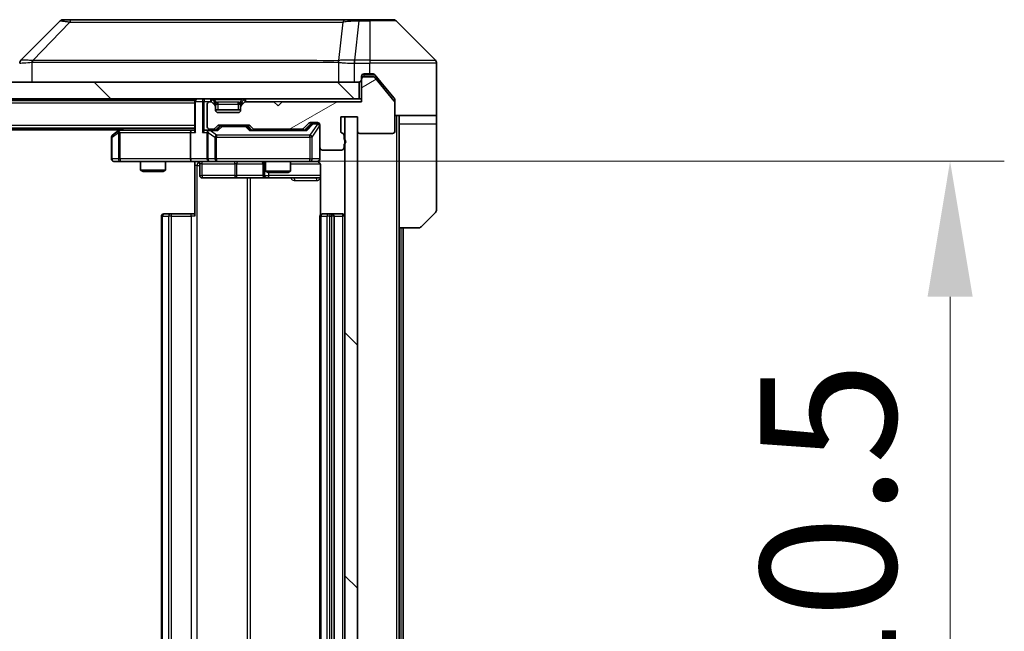
# Model space of a CAD drawing. Units: millimetres. Extents: x 0 to 9835, y 0 to 1827.
# Drawn here: x 3938 to 4056, y 1416 to 1489 of the extents above; entities that cross this region are included whole.
import ezdxf

# ---------------------------------------------------------------- set-up
doc = ezdxf.new("R2010")
doc.units = ezdxf.units.MM
doc.header["$LTSCALE"] = 5.5
doc.layers.get('Defpoints').update_dxf_attribs({"lineweight": 25})
for name, color, linetype, lineweight in [('Dimension (ISO)', 7, 'Continuous', 18), ('Dimension (ISO) @ 1', 7, 'Continuous', 18), ('Visible (ISO)', 7, 'Continuous', 35), ('Visible Narrow (ISO)', 7, 'Continuous', 25)]:
    doc.layers.add(name, color=color, linetype=linetype, lineweight=lineweight)
doc.layers.add('Hatch (ISO)', color=1, linetype='Continuous', lineweight=18, true_color=0xff0000)
doc.styles.add('Note Text (TK)', font='MS PGothic.ttf')
doc.dimstyles.new('Default - Method 1b (TK)', dxfattribs={"dimscale": 5.5, "dimtxt": 2.5, "dimasz": 2.5, "dimexe": 1, "dimexo": 1.5, "dimgap": 1, "dimtad": 1, "dimrnd": 1e-08, "dimdsep": 46, "dimtxsty": 'Note Text (TK)', "dimcen": 0.09, "dimdle": 5, "dimclrd": 100, "dimclre": 100, "dimclrt": 7, "dimadec": 1, "dimazin": 1, "dimtfac": 1, "dimtmove": 0, "dimatfit": 3, "dimfxl": 0, "dimtolj": 1, "dimlwd": -1, "dimlwe": -1, "dimarcsym": 0})
pattern_1 = [(135.0002, (2066.25, -52), (-14.59286, -14.59297), [])]

# ---------------------------------------------------------------- blocks, each defined once
blk = doc.blocks.new('*D84')
at = {"layer": 'Defpoints', "color": 0, "transparency": 16777216}
for p in [(3960.89, 1472.49), (3960.89, 1361.99), (4049.68, 1361.99)]:
    blk.add_point(p, dxfattribs=at)
at = {"layer": 'Dimension (ISO)', "color": 100, "transparency": 16777216}
for p, q in [((3970.64, 1472.49), (4056.18, 1472.49)), ((4049.68, 1456.24), (4049.68, 1378.24)), ((3970.64, 1361.99), (4056.18, 1361.99))]:
    blk.add_line(p, q, dxfattribs=at)
for points in [[(4046.98, 1456.24), (4052.39, 1456.24), (4049.68, 1472.49)], [(4046.98, 1378.24), (4052.39, 1378.24), (4049.68, 1361.99)]]:
    blk.add_solid(points, dxfattribs=at)
at = {"layer": 'Dimension (ISO)', "color": 7, "transparency": 16777216, "insert": (4035.06, 1393.05), "char_height": 16.25, "attachment_point": 4, "rotation": 90, "style": 'Note Text (TK)'}
blk.add_mtext('\\A1;110.5', dxfattribs=at)

msp = doc.modelspace()

# ---------------------------------------------------------------- hatches: boundary and pattern name
at = {"layer": 'Hatch (ISO)'}
h = msp.add_hatch(dxfattribs=at)
h.set_pattern_fill('ANSI31', color=256, scale=165.1, angle=-14.999978, style=0)
h.set_pattern_definition([(30, (2066.25, -52), (-10.31876, 17.8726), [])])
edge = h.paths.add_edge_path()
edge.add_line((3976.9875, 1475.1201), (3976.9875, 1475.5715))
edge.add_ellipse((3976.6875, 1475.5715), major_axis=(0, 0.3), ratio=1, start_angle=270, end_angle=340.528779)
edge.add_ellipse((3976.8875, 1476.1372), major_axis=(-0.2828, 0.1), ratio=1, start_angle=19.471221, end_angle=90, ccw=False)
edge.add_line((3976.5875, 1476.1372), (3976.5875, 1477.8372))
edge.add_line((3976.5875, 1477.8372), (3978.5875, 1477.8372))
edge.add_line((3978.5875, 1477.8372), (3978.5875, 1476.1372))
edge.add_ellipse((3978.8875, 1476.1372), major_axis=(0, -0.3), ratio=1, start_angle=270, end_angle=360)
edge.add_line((3978.8875, 1475.8372), (3982.7875, 1475.8372))
edge.add_ellipse((3982.7875, 1476.1372), major_axis=(0.3, 0), ratio=1, start_angle=270, end_angle=360)
edge.add_line((3983.0875, 1476.1372), (3983.0875, 1479.5286))
edge.add_ellipse((3982.7875, 1479.5286), major_axis=(0, 0.3), ratio=1, start_angle=270, end_angle=309.805571)
edge.add_line((3983.018, 1479.7207), (3980.6774, 1482.5293))
edge.add_ellipse((3980.447, 1482.3372), major_axis=(-0.1921, 0.2305), ratio=1, start_angle=270, end_angle=320.194429)
edge.add_line((3980.447, 1482.6372), (3979.3875, 1482.6372))
edge.add_ellipse((3979.3875, 1482.3372), major_axis=(-0.3, 0), ratio=1, start_angle=270, end_angle=360)
edge.add_line((3979.0875, 1482.3372), (3979.0875, 1479.6372))
edge.add_line((3979.0875, 1479.6372), (3969.5875, 1479.6372))
edge.add_line((3969.5875, 1479.6372), (3969.0875, 1479.1372))
edge.add_line((3969.0875, 1479.1372), (3968.5875, 1479.6372))
edge.add_line((3968.5875, 1479.6372), (3965.2117, 1479.6372))
edge.add_ellipse((3965.2117, 1479.3372), major_axis=(-0.3, 0), ratio=1, start_angle=270, end_angle=315)
edge.add_line((3964.9996, 1479.5494), (3964.6754, 1479.2251))
edge.add_ellipse((3964.8875, 1479.013), major_axis=(-0.2121, -0.2121), ratio=1, start_angle=270, end_angle=315)
edge.add_line((3964.5875, 1479.013), (3964.5875, 1478.6372))
edge.add_ellipse((3964.2875, 1478.6372), major_axis=(0, -0.3), ratio=1, start_angle=0, end_angle=90, ccw=False)
edge.add_line((3964.2875, 1478.3372), (3961.8875, 1478.3372))
edge.add_ellipse((3961.8875, 1478.6372), major_axis=(-0.3, 0), ratio=1, start_angle=0, end_angle=90, ccw=False)
edge.add_line((3961.5875, 1478.6372), (3961.5875, 1479.013))
edge.add_ellipse((3961.2875, 1479.013), major_axis=(0, 0.3), ratio=1, start_angle=270, end_angle=315)
edge.add_line((3961.4996, 1479.2251), (3961.1754, 1479.5494))
edge.add_ellipse((3960.9632, 1479.3372), major_axis=(-0.2121, 0.2121), ratio=1, start_angle=270, end_angle=315)
edge.add_line((3960.9632, 1479.6372), (3960.8875, 1479.6372))
edge.add_ellipse((3960.8875, 1479.3372), major_axis=(-0.3, 0), ratio=1, start_angle=270, end_angle=360)
edge.add_line((3960.5875, 1479.3372), (3960.5875, 1476.6372))
edge.add_ellipse((3960.8875, 1476.6372), major_axis=(0, -0.3), ratio=1, start_angle=270, end_angle=360)
edge.add_line((3960.8875, 1476.3372), (3961.2632, 1476.3372))
edge.add_ellipse((3961.2632, 1476.6372), major_axis=(0.3, 0), ratio=1, start_angle=270, end_angle=315)
edge.add_line((3961.4754, 1476.4251), (3961.7996, 1476.7494))
edge.add_ellipse((3962.0117, 1476.5372), major_axis=(0.2121, 0.2121), ratio=1, start_angle=45, end_angle=90, ccw=False)
edge.add_line((3962.0117, 1476.8372), (3965.5132, 1476.8372))
edge.add_ellipse((3965.5132, 1476.5372), major_axis=(0.3, 0), ratio=1, start_angle=45, end_angle=90, ccw=False)
edge.add_line((3965.7254, 1476.7494), (3966.0496, 1476.4251))
edge.add_ellipse((3966.2617, 1476.6372), major_axis=(0.2121, -0.2121), ratio=1, start_angle=270, end_angle=315)
edge.add_line((3966.2617, 1476.3372), (3971.9132, 1476.3372))
edge.add_ellipse((3971.9132, 1476.6372), major_axis=(0.3, 0), ratio=1, start_angle=270, end_angle=315)
edge.add_line((3972.1254, 1476.4251), (3972.7496, 1477.0494))
edge.add_ellipse((3972.9617, 1476.8372), major_axis=(0.2121, 0.2121), ratio=1, start_angle=45, end_angle=90, ccw=False)
edge.add_line((3972.9617, 1477.1372), (3973.7875, 1477.1372))
edge.add_ellipse((3973.7875, 1476.8372), major_axis=(0.3, 0), ratio=1, start_angle=0, end_angle=90, ccw=False)
edge.add_line((3974.0875, 1476.8372), (3974.0875, 1474.1372))
edge.add_ellipse((3974.3875, 1474.1372), major_axis=(0, -0.3), ratio=1, start_angle=270, end_angle=360)
edge.add_line((3974.3875, 1473.8372), (3976.6875, 1473.8372))
edge.add_ellipse((3976.6875, 1474.1372), major_axis=(0.3, 0), ratio=1, start_angle=270, end_angle=360)
edge.add_line((3976.9875, 1474.1372), (3976.9875, 1474.5544))
edge.add_ellipse((3976.8875, 1474.8372), major_axis=(0.2828, 0.1), ratio=1, start_angle=270, end_angle=411.057559)
h = msp.add_hatch(dxfattribs=at)
h.set_pattern_fill('ANSI31', color=256, scale=165.1, angle=90.00021, style=0)
h.set_pattern_definition(pattern_1)
h.paths.add_polyline_path([(3559.3875, 1481.9872), (3559.3875, 1479.9872), (3978.7875, 1479.9872), (3978.7875, 1481.9872)])
h = msp.add_hatch(dxfattribs=at)
h.set_pattern_fill('ANSI31', color=256, scale=165.1, angle=90.00021, style=0)
h.set_pattern_definition(pattern_1)
h.paths.add_polyline_path([(3978.5875, 1477.8372), (3977.0875, 1477.8372), (3977.0875, 1356.6372), (3978.5875, 1356.6372)])

# ---------------------------------------------------------------- linework, layer by layer
at = {"layer": 'Visible (ISO)'}
for p, q in [((3942.941, 1489.3408), (3938.2339, 1484.6337)), ((3944.2702, 1489.4872), (3943.2946, 1489.4872)), ((3977.2823, 1489.4872), (3944.2702, 1489.4872)), ((3978.7504, 1489.4872), (3977.2823, 1489.4872)), ((3980.0875, 1489.4872), (3978.7504, 1489.4872)), ((3980.0875, 1489.4872), (3982.8804, 1489.4872)), ((3987.941, 1484.6337), (3983.2339, 1489.3408)), ((3975.3375, 1484.5677), (3975.3375, 1484.5702)), ((3988.0875, 1481.9872), (3988.0875, 1484.2801)), ((3979.0875, 1482.3372), (3979.0875, 1482.6872)), ((3979.0875, 1482.3372), (3979.0875, 1479.6372)), ((3979.3875, 1482.9872), (3980.0875, 1482.9872)), ((3980.447, 1482.6372), (3979.3875, 1482.6372)), ((3980.447, 1482.9872), (3980.0875, 1482.9872)), ((3981.4208, 1481.9872), (3980.6774, 1482.8793)), ((3983.018, 1479.7207), (3980.6774, 1482.5293)), ((3978.7875, 1481.9872), (3559.3875, 1481.9872)), ((3978.7875, 1479.9872), (3978.7875, 1481.9872)), ((3983.018, 1480.0707), (3981.4208, 1481.9872)), ((3988.0875, 1477.9872), (3988.0875, 1481.9872)), ((3559.3875, 1479.9872), (3978.7875, 1479.9872)), ((3959.0875, 1479.7872), (3579.0875, 1479.7872)), ((3959.0875, 1479.9872), (3959.0875, 1479.7872)), ((3959.0875, 1479.6872), (3959.0875, 1479.7872)), ((3961.4996, 1479.5751), (3961.1754, 1479.8994)), ((3964.9996, 1479.8994), (3964.6754, 1479.5751)), ((3979.0875, 1479.9872), (3978.7875, 1479.9872)), ((3983.0875, 1479.8786), (3983.0875, 1479.5286)), ((3959.0875, 1479.6872), (3959.0875, 1476.1494)), ((3960.5875, 1479.3372), (3960.5875, 1476.6372)), ((3960.9632, 1479.6372), (3960.8875, 1479.6372)), ((3961.4996, 1479.2251), (3961.1754, 1479.5494)), ((3961.5201, 1479.5547), (3961.4996, 1479.5751)), ((3961.5875, 1479.013), (3961.5875, 1479.363)), ((3961.5875, 1478.6372), (3961.5875, 1479.013)), ((3964.5875, 1478.6872), (3961.5875, 1478.6872)), ((3964.5875, 1479.363), (3964.5875, 1479.013)), ((3964.5875, 1479.013), (3964.5875, 1478.6372)), ((3964.6754, 1479.5751), (3964.6549, 1479.5547)), ((3964.9996, 1479.5494), (3964.6754, 1479.2251)), ((3968.5875, 1479.6372), (3965.2117, 1479.6372)), ((3969.0875, 1479.1372), (3968.5875, 1479.6372)), ((3969.5875, 1479.6372), (3969.0875, 1479.1372)), ((3979.0875, 1479.6372), (3969.5875, 1479.6372)), ((3983.0875, 1476.1372), (3983.0875, 1479.5286)), ((3964.2875, 1478.3372), (3961.8875, 1478.3372)), ((3976.5875, 1476.1372), (3976.5875, 1477.8372)), ((3976.5875, 1477.8372), (3978.5875, 1477.8372)), ((3978.5875, 1477.8372), (3977.0875, 1477.8372)), ((3977.0875, 1477.8372), (3977.0875, 1356.6372)), ((3978.5875, 1477.8372), (3978.5875, 1476.1372)), ((3978.5875, 1356.6372), (3978.5875, 1477.8372)), ((3988.0875, 1477.9872), (3983.0875, 1477.9872)), ((3983.5875, 1477.9872), (3983.5875, 1476.9872)), ((3988.0875, 1476.9872), (3988.0875, 1477.9872)), ((3959.0875, 1476.4872), (3579.0875, 1476.4872)), ((3950.0875, 1476.2872), (3588.0875, 1476.2872)), ((3950.3542, 1476.4872), (3949.9408, 1476.1772)), ((3958.7117, 1476.2372), (3950.1208, 1476.2372)), ((3959.0875, 1476.2372), (3958.7117, 1476.2372)), ((3960.8875, 1476.2372), (3960.5117, 1476.2372)), ((3960.8875, 1476.3372), (3961.2632, 1476.3372)), ((3961.7636, 1476.2372), (3960.8875, 1476.2372)), ((3961.4754, 1476.4251), (3961.7996, 1476.7494)), ((3961.5875, 1476.2372), (3961.9996, 1476.6493)), ((3962.0117, 1476.8372), (3965.5132, 1476.8372)), ((3962.3552, 1476.7372), (3962.2118, 1476.7372)), ((3965.1698, 1476.7372), (3962.3552, 1476.7372)), ((3965.3132, 1476.7372), (3965.1698, 1476.7372)), ((3965.5254, 1476.6493), (3965.9375, 1476.2372)), ((3965.7254, 1476.7494), (3966.0496, 1476.4251)), ((3972.4136, 1476.2372), (3965.7614, 1476.2372)), ((3966.2617, 1476.3372), (3971.9132, 1476.3372)), ((3967.5875, 1476.3372), (3967.5875, 1476.2372)), ((3970.5875, 1476.3372), (3970.5875, 1476.2372)), ((3972.1254, 1476.4251), (3972.7496, 1477.0494)), ((3972.2375, 1476.2372), (3972.9496, 1476.9493)), ((3972.9617, 1477.1372), (3973.7875, 1477.1372)), ((3973.2983, 1477.0372), (3973.1618, 1477.0372)), ((3973.7875, 1477.0372), (3973.2983, 1477.0372)), ((3974.0875, 1476.8372), (3974.0875, 1474.1372)), ((3983.5875, 1464.4872), (3983.5875, 1476.9872)), ((3988.0875, 1476.9872), (3988.0875, 1466.6943)), ((3949.0875, 1475.3872), (3949.0875, 1472.7872)), ((3949.9408, 1476.1772), (3949.2075, 1475.6272)), ((3950.1509, 1475.9372), (3949.9953, 1476.0928)), ((3958.5875, 1475.9372), (3958.5875, 1472.7872)), ((3960.5875, 1475.9372), (3960.5875, 1472.7872)), ((3976.9875, 1475.1201), (3976.9875, 1475.5715)), ((3978.8875, 1475.8372), (3982.7875, 1475.8372)), ((3974.0875, 1472.7872), (3974.0875, 1474.1372)), ((3976.9875, 1474.1372), (3976.9875, 1474.5544)), ((3974.3875, 1473.8372), (3976.6875, 1473.8372)), ((3949.3875, 1472.4872), (3950.1509, 1472.4872)), ((3950.1509, 1472.4872), (3958.7117, 1472.4872)), ((3952.5875, 1472.4872), (3952.5875, 1471.4406)), ((3955.5875, 1472.4872), (3955.5875, 1471.4406)), ((3960.8875, 1472.4872), (3958.7117, 1472.4872)), ((3959.0875, 1472.4795), (3959.0875, 1471.9872)), ((3959.0875, 1465.8872), (3959.0875, 1471.9872)), ((3959.6888, 1472.1872), (3959.6888, 1470.7872)), ((3960.8875, 1472.4872), (3961.7057, 1472.4872)), ((3961.7057, 1472.4872), (3972.9021, 1472.4872)), ((3967.293, 1472.1872), (3967.293, 1470.7872)), ((3967.5875, 1472.4872), (3967.5875, 1471.2906)), ((3970.5875, 1472.4872), (3970.5875, 1471.2906)), ((3972.9021, 1472.4872), (3973.7875, 1472.4872)), ((3974.1773, 1471.9872), (3974.1773, 1466.1013)), ((3952.5875, 1471.4406), (3955.5875, 1471.4406)), ((3952.8942, 1471.2872), (3952.5875, 1471.4406)), ((3955.2808, 1471.2872), (3952.8942, 1471.2872)), ((3955.2808, 1471.2872), (3955.5875, 1471.4406)), ((3959.9888, 1470.4872), (3963.9184, 1470.4872)), ((3963.9184, 1470.4872), (3967.593, 1470.4872)), ((3967.5875, 1471.2906), (3970.5875, 1471.2906)), ((3967.8942, 1471.1372), (3967.5875, 1471.2906)), ((3967.593, 1470.4872), (3967.7645, 1470.4872)), ((3967.7645, 1470.4872), (3974.1773, 1470.4872)), ((3970.2808, 1471.1372), (3967.8942, 1471.1372)), ((3970.2808, 1471.1372), (3970.5875, 1471.2906)), ((3955.0875, 1465.8872), (3955.0875, 1368.5872)), ((3955.3875, 1466.1872), (3955.4461, 1466.1872)), ((3956.1532, 1466.1872), (3955.4461, 1466.1872)), ((3956.1532, 1466.1872), (3956.2946, 1466.1872)), ((3958.6733, 1466.1872), (3956.2946, 1466.1872)), ((3958.6733, 1466.1872), (3959.0875, 1466.1872)), ((3974.0875, 1465.8872), (3974.0875, 1368.5872)), ((3974.3875, 1466.1872), (3974.4461, 1466.1872)), ((3975.1532, 1466.1872), (3974.4461, 1466.1872)), ((3975.1532, 1466.1872), (3975.2946, 1466.1872)), ((3975.4875, 1466.1872), (3975.2946, 1466.1872)), ((3976.7875, 1466.1872), (3975.4875, 1466.1872)), ((3975.7875, 1368.5872), (3975.7875, 1465.8872)), ((3987.941, 1466.3408), (3986.2339, 1464.6337)), ((3983.5875, 1369.9872), (3983.5875, 1464.4872)), ((3985.8804, 1464.4872), (3983.5875, 1464.4872)), ((3984.0875, 1369.9872), (3984.0875, 1464.4872))]:
    msp.add_line(p, q, dxfattribs=at)
for centre, radius, start, end in [((3943.2946, 1488.9872), 0.5, 90, 135), ((3982.8804, 1488.9872), 0.5, 45, 90), ((3938.5875, 1484.2801), 0.5, 134.97183, 180.001255), ((3987.5875, 1484.2801), 0.5, 0, 45), ((3978.7875, 1482.2872), 0.3, 270, 0), ((3979.3875, 1482.6872), 0.3, 90, 180), ((3979.3875, 1482.3372), 0.3, 90, 180), ((3980.447, 1482.3372), 0.3, 39.805571, 90), ((3959.3875, 1479.6872), 0.3, 90, 180), ((3960.9632, 1479.6872), 0.3, 45, 90), ((3965.2117, 1479.6872), 0.3, 90, 135), ((3960.8875, 1479.3372), 0.3, 90, 180), ((3960.9632, 1479.3372), 0.3, 45, 90), ((3961.2875, 1479.363), 0.3, 0, 45), ((3961.2875, 1479.013), 0.3, 0, 45), ((3961.8875, 1478.6372), 0.3, 180, 270), ((3964.2875, 1478.6372), 0.3, 270, 0), ((3964.8875, 1479.363), 0.3, 135, 180), ((3964.8875, 1479.013), 0.3, 135, 180), ((3965.2117, 1479.3372), 0.3, 90, 135), ((3982.7875, 1479.5286), 0.3, 0, 39.805571), ((3950.1208, 1475.9372), 0.3, 113.437984, 126.869898), ((3950.1208, 1475.9372), 0.3, 90, 113.437984), ((3960.8875, 1476.6372), 0.3, 180, 270), ((3960.8875, 1475.9372), 0.3, 90, 113.437985), ((3961.2632, 1476.6372), 0.3, 270, 315), ((3962.0117, 1476.5372), 0.3, 90, 135), ((3965.5132, 1476.5372), 0.3, 45, 90), ((3966.2617, 1476.6372), 0.3, 225, 270), ((3971.9132, 1476.6372), 0.3, 270, 315), ((3972.9617, 1476.8372), 0.3, 90, 135), ((3973.7875, 1476.8372), 0.3, 0, 90), ((3973.7875, 1476.7372), 0.3, 0, 90), ((3949.3875, 1475.3872), 0.3, 126.869898, 180), ((3960.8875, 1475.9372), 0.3, 148.755545, 180), ((3976.8875, 1476.1372), 0.3, 180, 250.528779), ((3976.6875, 1475.5715), 0.3, 0, 70.528779), ((3976.8875, 1474.8372), 0.3, 289.471221, 70.528779), ((3978.8875, 1476.1372), 0.3, 180, 270), ((3982.7875, 1476.1372), 0.3, 270, 0), ((3974.3875, 1474.1372), 0.3, 180, 270), ((3976.6875, 1474.1372), 0.3, 270, 0), ((3949.3875, 1472.7872), 0.3, 180, 270), ((3960.8875, 1472.7872), 0.3, 180, 270), ((3973.7875, 1472.7872), 0.3, 270, 0), ((3959.3888, 1472.1872), 0.3, 0, 90), ((3966.993, 1472.1872), 0.3, 0, 90), ((3973.5875, 1471.9872), 0.5, 75.524484, 90), ((3959.9888, 1470.7872), 0.3, 180, 270), ((3967.593, 1470.7872), 0.3, 180, 270), ((3955.3875, 1465.8872), 0.3, 90, 180), ((3974.3875, 1465.8872), 0.3, 90, 180), ((3975.4875, 1465.8872), 0.3, 0, 90), ((3976.7875, 1465.8872), 0.3, 0, 90), ((3987.5875, 1466.6943), 0.5, 315, 0), ((3985.8804, 1464.9872), 0.5, 270, 315)]:
    msp.add_arc(centre, radius, start, end, dxfattribs=at)
for centre, major_axis, ratio, start_param, end_param in [((3938.4882, 1482.0709), (-0.254, 2.5629), 0.0093619, 6.28297751, 6.29085816), ((3958.7117, 1475.9372), (0, -0.3), 0.41421356, 3.14159265, 4.71238898), ((3960.5117, 1475.9372), (-0.4243, 0), 0.70710678, 4.71238898, 5.49778714), ((3960.9197, 1475.9372), (-0.6487, 0.2044), 0.33843751, 4.81863915, 5.05307027), ((3961.8667, 1475.9372), (0.1246, -0.2958), 0.40041045, 2.33106693, 2.97456804), ((3962.2118, 1476.4372), (-0.3, 0), 0.99985076, 4.71238898, 5.49786177), ((3965.3132, 1476.4372), (0.3, 0), 0.99985076, 0.78532354, 1.57079633), ((3965.6583, 1475.9372), (-0.1246, -0.2958), 0.40041045, 3.30861727, 3.95211838), ((3972.5167, 1475.9372), (0.1246, -0.2958), 0.40041045, 2.33106693, 2.97456804), ((3973.1618, 1476.7372), (-0.3, 0), 0.99985076, 4.71238898, 5.49786177), ((3950.1509, 1475.9598), (0.2411, 0.4823), 0.37002441, 1.47901306, 1.75373989), ((3959.3875, 1475.9372), (-0.2772, 0.2772), 0.41421356, 0.39269908, 1.17809725), ((3960.2117, 1475.9372), (-0.2772, -0.2772), 0.41421356, 4.3196899, 5.10508806), ((3960.8875, 1475.9598), (-0.2515, 0.483), 0.33843751, 1.12161563, 1.39634246), ((3958.7117, 1472.7872), (0, -0.3), 0.41421356, 4.71238898, 6.28318531)]:
    msp.add_ellipse(centre, major_axis=major_axis, ratio=ratio, start_param=start_param, end_param=end_param, dxfattribs=at)
for points, knots in [([(3980.6774, 1482.8793), (3980.6715, 1482.8863), (3980.6654, 1482.893), (3980.6325, 1482.926), (3980.5987, 1482.9491), (3980.5248, 1482.9797), (3980.4847, 1482.9872), (3980.447, 1482.9872)], [-0.0705290281, -0.0705290281, -0.0705290281, -0.0705290281, -0.0678449297, -0.0678449297, -0.056529226, -0.056529226, -0.0452135224, -0.0452135224, -0.0452135224, -0.0452135224]), ([(3983.0875, 1479.8786), (3983.0875, 1479.9162), (3983.08, 1479.9561), (3983.0532, 1480.0213), (3983.0368, 1480.0479), (3983.018, 1480.0707)], [-0.0932612826, -0.0932612826, -0.0932612826, -0.0932612826, -0.0819853568, -0.0819853568, -0.0730776319, -0.0730776319, -0.0730776319, -0.0730776319]), ([(3950.0015, 1476.2125), (3950.0005, 1476.2101), (3949.9996, 1476.2075), (3949.9944, 1476.1903), (3949.9919, 1476.1709), (3949.9914, 1476.1337), (3949.9928, 1476.1128), (3949.9953, 1476.0928)], [0.3810312192, 0.3810312192, 0.3810312192, 0.3810312192, 0.382741903, 0.382741903, 0.3917616542, 0.3917616542, 0.3985536381, 0.3985536381, 0.3985536381, 0.3985536381]), ([(3960.7682, 1476.2125), (3960.7619, 1476.2097), (3960.7558, 1476.2069), (3960.7233, 1476.1901), (3960.6942, 1476.1686), (3960.658, 1476.1317), (3960.6428, 1476.112), (3960.631, 1476.0928)], [0.2508867575, 0.2508867575, 0.2508867575, 0.2508867575, 0.2528779694, 0.2528779694, 0.2619584182, 0.2619584182, 0.268388032, 0.268388032, 0.268388032, 0.268388032]), ([(3974.0875, 1472.7872), (3974.0875, 1472.7872), (3974.0875, 1472.7724), (3974.0875, 1472.7634), (3974.0875, 1472.762), (3974.0875, 1472.7611), (3974.0875, 1472.7611), (3974.0875, 1472.7609), (3974.0875, 1472.761), (3974.0875, 1472.7605), (3974.0875, 1472.7605), (3974.0875, 1472.76), (3974.0875, 1472.7599), (3974.0875, 1472.7597), (3974.0875, 1472.7595), (3974.0875, 1472.7591), (3974.0875, 1472.7588), (3974.0875, 1472.7575), (3974.0875, 1472.7564), (3974.0873, 1472.7465), (3974.0867, 1472.7376), (3974.0839, 1472.7138), (3974.081, 1472.6988), (3974.0686, 1472.6535), (3974.0552, 1472.6239), (3974.0199, 1472.5699), (3973.9972, 1472.5449), (3973.9464, 1472.5055), (3973.918, 1472.4902), (3973.8586, 1472.4693), (3973.827, 1472.4633), (3973.7677, 1472.4613), (3973.7395, 1472.4643), (3973.7125, 1472.4714)], [0, 0, 0, 0, 0.052823846, 0.052823846, 0.069062235, 0.069062235, 0.072106691, 0.072106691, 0.074390079, 0.074390079, 0.074819261, 0.074819261, 0.074902082, 0.074902082, 0.074985644, 0.074985644, 0.075069241, 0.075069241, 0.075408295, 0.075408295, 0.078055389, 0.078055389, 0.082608507, 0.082608507, 0.092135013, 0.092135013, 0.101976132, 0.101976132, 0.111426084, 0.111426084, 0.120856664, 0.120856664, 0.129213204, 0.129213204, 0.129213204, 0.129213204]), ([(3959.0875, 1472.4754), (3958.8942, 1472.4654), (3958.7005, 1472.4591), (3958.313, 1472.4701), (3958.1191, 1472.4872), (3957.9249, 1472.4872)], [0, 0, 0, 0, 0.058050733, 0.058050733, 0.116308971, 0.116308971, 0.116308971, 0.116308971]), ([(3973.807, 1472.4626), (3973.8217, 1472.4582), (3973.8359, 1472.4533), (3973.9098, 1472.4237), (3973.9758, 1472.3816), (3974.0687, 1472.2929), (3974.1127, 1472.2312), (3974.1621, 1472.1182), (3974.1773, 1472.0475), (3974.1773, 1471.9872)], [0.0905307668, 0.0905307668, 0.0905307668, 0.0905307668, 0.0948543073, 0.0948543073, 0.1144259318, 0.1144259318, 0.1333697264, 0.1333697264, 0.1514440253, 0.1514440253, 0.1514440253, 0.1514440253])]:
    msp.add_open_spline(points, degree=3, knots=knots, dxfattribs=at)
at = {"layer": 'Visible Narrow (ISO)'}
for p, q in [((3978.7504, 1489.3408), (3978.2565, 1484.6337)), ((3978.7504, 1489.3408), (3978.7504, 1489.4872)), ((3978.7504, 1489.3408), (3980.0875, 1489.3408)), ((3980.0875, 1489.3408), (3980.0875, 1489.4872)), ((3980.0875, 1489.3408), (3980.0875, 1484.6337)), ((3983.2339, 1489.3408), (3980.0875, 1489.3408)), ((3944.1168, 1489.1855), (3939.6491, 1484.5701)), ((3976.8497, 1489.1855), (3976.319, 1484.5701)), ((3946.0875, 1484.5718), (3946.0875, 1484.5717)), ((3964.0875, 1484.5767), (3964.0875, 1484.5779)), ((3969.3942, 1484.5763), (3969.3942, 1484.577)), ((3978.2378, 1484.6338), (3978.2411, 1484.2801)), ((3980.0875, 1484.6337), (3978.2565, 1484.6337)), ((3978.2565, 1484.2801), (3978.2565, 1484.6337)), ((3980.0875, 1484.6337), (3987.941, 1484.6337)), ((3980.0875, 1484.6337), (3980.0875, 1484.2801)), ((3939.569, 1481.9872), (3939.569, 1484.3935)), ((3976.3095, 1484.3935), (3976.3095, 1481.9872)), ((3978.2411, 1481.9872), (3978.2411, 1484.2801)), ((3978.2565, 1484.2801), (3980.0875, 1484.2801)), ((3980.0875, 1482.9872), (3980.0875, 1484.2801)), ((3988.0875, 1484.2801), (3980.0875, 1484.2801)), ((3979.3875, 1482.8872), (3979.1639, 1482.8872)), ((3979.3875, 1482.9872), (3979.3875, 1482.8872)), ((3979.3875, 1482.8872), (3980.6706, 1482.8872)), ((3979.3875, 1482.6372), (3979.3875, 1482.8872)), ((3960.2117, 1479.9872), (3960.2117, 1479.6872)), ((3960.9632, 1479.9872), (3960.9632, 1479.6872)), ((3961.1754, 1479.8994), (3960.9632, 1479.6872)), ((3961.3875, 1479.8994), (3961.3875, 1479.9872)), ((3961.3875, 1479.8994), (3961.7322, 1479.5547)), ((3961.3875, 1479.8994), (3964.7875, 1479.8994)), ((3964.7875, 1479.8994), (3964.4428, 1479.5547)), ((3964.7875, 1479.8994), (3964.7875, 1479.9872)), ((3965.2117, 1479.6872), (3964.9996, 1479.8994)), ((3965.2117, 1479.6872), (3965.2117, 1479.9872)), ((3959.0875, 1479.4872), (3579.0875, 1479.4872)), ((3959.1754, 1479.6872), (3959.0875, 1479.6872)), ((3959.1754, 1479.6872), (3959.9996, 1479.6872)), ((3959.1754, 1475.9372), (3959.1754, 1479.6872)), ((3960.2117, 1479.6872), (3959.9996, 1479.6872)), ((3959.9996, 1479.6872), (3959.9996, 1475.9372)), ((3960.2117, 1479.6872), (3960.9632, 1479.6872)), ((3960.2117, 1476.1494), (3960.2117, 1479.6872)), ((3960.9632, 1479.6872), (3961.0183, 1479.6321)), ((3961.3246, 1479.4001), (3961.4996, 1479.5751)), ((3961.5875, 1479.363), (3961.3617, 1479.363)), ((3961.5875, 1479.363), (3961.5977, 1479.3425)), ((3961.8875, 1479.363), (3961.8875, 1479.5751)), ((3964.2875, 1479.5751), (3961.8875, 1479.5751)), ((3961.8875, 1479.363), (3964.2875, 1479.363)), ((3961.8875, 1478.6872), (3961.8875, 1479.363)), ((3964.2875, 1479.363), (3964.2875, 1479.5751)), ((3964.2875, 1479.363), (3964.2875, 1478.6872)), ((3964.5773, 1479.3425), (3964.5875, 1479.363)), ((3964.8132, 1479.363), (3964.5875, 1479.363)), ((3964.6754, 1479.5751), (3964.8504, 1479.4001)), ((3965.1566, 1479.6321), (3965.2117, 1479.6872)), ((3965.2117, 1479.6872), (3979.0875, 1479.6872)), ((3961.7217, 1478.3872), (3964.4533, 1478.3872)), ((3983.2875, 1477.9872), (3983.2875, 1356.4872)), ((3959.0875, 1476.7872), (3579.0875, 1476.7872)), ((3950.2343, 1476.2372), (3950.5677, 1476.4872)), ((3962.1431, 1476.6493), (3961.7405, 1476.2372)), ((3961.8667, 1476.1772), (3962.3552, 1476.6772)), ((3961.9996, 1476.6493), (3962.1431, 1476.6493)), ((3962.3552, 1476.7372), (3962.3552, 1476.6772)), ((3962.3552, 1476.6772), (3965.1698, 1476.6772)), ((3965.1698, 1476.6772), (3965.1698, 1476.7372)), ((3965.1698, 1476.6772), (3965.6583, 1476.1772)), ((3965.7845, 1476.2372), (3965.3819, 1476.6493)), ((3965.3819, 1476.6493), (3965.5254, 1476.6493)), ((3973.0862, 1476.9493), (3972.3905, 1476.2372)), ((3972.5167, 1476.1772), (3973.2983, 1476.9772)), ((3973.7875, 1476.9553), (3972.9021, 1475.6272)), ((3972.9496, 1476.9493), (3973.0862, 1476.9493)), ((3973.1704, 1475.3872), (3974.0558, 1476.7153)), ((3973.2983, 1477.0372), (3973.2983, 1476.9772)), ((3973.2983, 1476.9772), (3973.7875, 1476.9772)), ((3973.7875, 1476.9772), (3973.7875, 1477.0372)), ((3973.7875, 1476.9772), (3973.7875, 1476.9553)), ((3974.0875, 1476.7153), (3974.0558, 1476.7153)), ((3974.0558, 1476.7153), (3974.0558, 1472.7872)), ((3983.5875, 1476.9872), (3988.0875, 1476.9872)), ((3949.0875, 1475.3872), (3949.1681, 1475.3872)), ((3949.1681, 1475.3872), (3949.9315, 1475.9598)), ((3949.1681, 1472.7872), (3949.1681, 1475.3872)), ((3949.9315, 1475.9598), (3949.9315, 1472.7872)), ((3950.1509, 1475.9372), (3958.5875, 1475.9372)), ((3950.1509, 1472.7872), (3950.1509, 1475.9372)), ((3958.5875, 1475.9372), (3959.1754, 1475.9372)), ((3959.9996, 1475.9372), (3960.5875, 1475.9372)), ((3960.6828, 1475.9598), (3961.501, 1475.3872)), ((3960.6828, 1472.7872), (3960.6828, 1475.9598)), ((3960.9197, 1476.1772), (3961.8667, 1476.1772)), ((3961.7057, 1475.6272), (3960.9197, 1476.1772)), ((3961.7057, 1475.3872), (3961.501, 1475.3872)), ((3961.501, 1475.3872), (3961.501, 1472.7872)), ((3961.7057, 1475.6272), (3961.7057, 1475.3872)), ((3972.9021, 1475.6272), (3961.7057, 1475.6272)), ((3961.7057, 1472.7872), (3961.7057, 1475.3872)), ((3961.7057, 1475.3872), (3972.9021, 1475.3872)), ((3965.6583, 1476.1772), (3972.5167, 1476.1772)), ((3972.9021, 1475.3872), (3972.9021, 1475.6272)), ((3973.1704, 1475.3872), (3972.9021, 1475.3872)), ((3972.9021, 1475.3872), (3972.9021, 1472.7872)), ((3973.1704, 1472.7872), (3973.1704, 1475.3872)), ((3949.0875, 1472.7872), (3949.1681, 1472.7872)), ((3949.9315, 1472.7872), (3949.1681, 1472.7872)), ((3949.9315, 1472.7872), (3950.1509, 1472.7872)), ((3958.5875, 1472.7872), (3950.1509, 1472.7872)), ((3950.1509, 1472.7872), (3950.1509, 1472.4872)), ((3960.5875, 1472.7872), (3958.5875, 1472.7872)), ((3960.5875, 1472.7872), (3960.6828, 1472.7872)), ((3961.501, 1472.7872), (3960.6828, 1472.7872)), ((3961.501, 1472.7872), (3961.7057, 1472.7872)), ((3961.7057, 1472.7872), (3961.7057, 1472.4872)), ((3972.9021, 1472.7872), (3961.7057, 1472.7872)), ((3972.9021, 1472.7872), (3973.1704, 1472.7872)), ((3972.9021, 1472.4872), (3972.9021, 1472.7872)), ((3974.0558, 1472.7872), (3973.1704, 1472.7872)), ((3974.0558, 1472.7872), (3974.0875, 1472.7872)), ((3959.3804, 1471.9872), (3959.0875, 1471.9872)), ((3959.3804, 1362.4872), (3959.3804, 1471.9872)), ((3959.3804, 1471.9872), (3959.6888, 1471.9872)), ((3959.9757, 1472.1872), (3959.6888, 1472.1872)), ((3959.9757, 1472.1872), (3963.9054, 1472.1872)), ((3959.9757, 1470.7872), (3959.9757, 1472.1872)), ((3964.1306, 1472.1872), (3963.9054, 1472.1872)), ((3963.9054, 1472.1872), (3963.9054, 1470.7872)), ((3964.1306, 1472.1872), (3967.293, 1472.1872)), ((3964.1306, 1470.7872), (3964.1306, 1472.1872)), ((3967.2932, 1472.1872), (3967.293, 1472.1872)), ((3967.2932, 1472.1872), (3967.4648, 1472.1872)), ((3967.2932, 1470.7872), (3967.2932, 1472.1872)), ((3967.5875, 1472.1872), (3967.4648, 1472.1872)), ((3967.4648, 1472.1872), (3967.4648, 1470.7872)), ((3970.5875, 1472.1872), (3974.1316, 1472.1872)), ((3959.6888, 1470.7872), (3959.9757, 1470.7872)), ((3963.9054, 1470.7872), (3959.9757, 1470.7872)), ((3963.9054, 1470.7872), (3964.1306, 1470.7872)), ((3967.293, 1470.7872), (3964.1306, 1470.7872)), ((3965.3584, 1470.4872), (3965.3584, 1363.9872)), ((3965.7627, 1363.9872), (3965.7627, 1470.4872)), ((3967.293, 1470.7872), (3967.2932, 1470.7872)), ((3967.4648, 1470.7872), (3967.2932, 1470.7872)), ((3967.4648, 1470.7872), (3967.9767, 1470.7872)), ((3967.9767, 1470.7872), (3967.9767, 1471.1372)), ((3974.1773, 1470.7872), (3967.9767, 1470.7872)), ((3971.1023, 1470.1872), (3973.7324, 1470.1872)), ((3955.2339, 1465.8872), (3955.0875, 1465.8872)), ((3955.2339, 1368.5872), (3955.2339, 1465.8872)), ((3955.2339, 1465.8872), (3955.941, 1465.8872)), ((3955.941, 1465.8872), (3955.941, 1368.5872)), ((3956.2946, 1465.8872), (3955.941, 1465.8872)), ((3956.2946, 1465.8872), (3956.2946, 1466.1872)), ((3956.2946, 1368.5872), (3956.2946, 1465.8872)), ((3956.2946, 1465.8872), (3958.6733, 1465.8872)), ((3958.6733, 1465.8872), (3958.6733, 1466.1872)), ((3958.6733, 1465.8872), (3958.6733, 1368.5872)), ((3959.0875, 1465.8872), (3958.6733, 1465.8872)), ((3974.2339, 1465.8872), (3974.0875, 1465.8872)), ((3974.2339, 1368.5872), (3974.2339, 1465.8872)), ((3974.2339, 1465.8872), (3974.941, 1465.8872)), ((3974.941, 1465.8872), (3974.941, 1368.5872)), ((3975.2946, 1465.8872), (3974.941, 1465.8872)), ((3975.2946, 1466.1872), (3975.2946, 1465.8872)), ((3975.2946, 1368.5872), (3975.2946, 1465.8872)), ((3975.2946, 1465.8872), (3975.4875, 1465.8872)), ((3975.4875, 1466.1872), (3975.4875, 1465.8872)), ((3975.4875, 1465.8872), (3975.4875, 1368.5872)), ((3975.7875, 1465.8872), (3975.4875, 1465.8872)), ((3975.7875, 1465.8872), (3976.7875, 1465.8872)), ((3976.7875, 1466.1872), (3976.7875, 1465.8872)), ((3976.7875, 1465.8872), (3976.7875, 1368.5872)), ((3977.0875, 1465.8872), (3976.7875, 1465.8872)), ((3983.7875, 1464.4872), (3983.7875, 1369.9872))]:
    msp.add_line(p, q, dxfattribs=at)
for centre, radius, start, end in [((3961.8875, 1478.9751), 0.6, 90, 105), ((3964.2875, 1478.9751), 0.6, 75, 90), ((3965.1698, 1476.4372), 0.3, 45, 90.004276)]:
    msp.add_arc(centre, radius, start, end, dxfattribs=at)
for centre, major_axis, ratio, start_param, end_param in [((3944.2702, 1488.9872), (0, 0.5), 0.33421705, 0, 1.16310728), ((3977.2823, 1488.9872), (0, 0.5), 0.94249613, 0, 1.16310728), ((3939.6986, 1484.3935), (-0.0739, 0.4945), 0.25659945, 1.13237028, 1.53246207), ((3939.7716, 1484.3994), (-0.0002, -0.5), 0.26064917, 4.36411963, 4.7124922), ((3976.7727, 1484.3994), (-0.0007, 0.5), 0.96543351, 1.22100763, 1.5693802), ((3976.7924, 1484.3935), (-0.2432, -0.4368), 0.95589929, 4.80140761, 5.20149967), ((3978.0104, 1482.0717), (1.1531, 2.3491), 0.88686558, 0.40199098, 0.40987286), ((3978.086, 1482.9659), (1.3965, 0.5705), 0.84780712, 1.12178901, 1.13225016), ((3959.3875, 1479.6872), (0, 0.3), 0.70710678, 0, 1.57079633), ((3960.2117, 1479.6872), (0, 0.3), 0.70710678, 0, 1.57079633), ((3961.8117, 1479.6872), (-0.6476, 0.2345), 0.1095524, 5.46575602, 6.51295357), ((3964.3632, 1479.6872), (0.6476, 0.2345), 0.1095524, 6.05341704, 7.1006146), ((3961.3079, 1479.3425), (0.2121, 0.2121), 0.93511313, 5.46426839, 6.28318531), ((3961.8875, 1479.6115), (-0.3688, -0.0542), 0.10017299, 0.07434872, 1.12154627), ((3961.8875, 1479.6115), (-0.2751, -0.289), 0.41386186, 6.13496537, 7.18216292), ((3961.7322, 1479.3425), (0.0776, -0.2898), 0.25056281, 1.50375883, 2.32267574), ((3961.8875, 1478.763), (0, 0.6), 0.5, 0, 0.26179939), ((3964.2875, 1478.763), (0, 0.6), 0.5, 6.02138592, 6.28318531), ((3964.4428, 1479.3425), (-0.0776, -0.2898), 0.25056281, 3.96050957, 4.77942648), ((3964.2875, 1479.6115), (0.2751, -0.289), 0.41386186, 5.38420769, 6.43140524), ((3964.2875, 1479.6115), (-0.3688, 0.0542), 0.10017299, 2.02004638, 3.06724394), ((3964.867, 1479.3425), (-0.2121, 0.2121), 0.93511313, 0, 0.81891691), ((3962.3552, 1476.4372), (0, 0.3), 0.99985076, 0, 0.78547279), ((3962.3552, 1476.4372), (-0.2146, 0.2096), 0.69016738, 5.30563497, 6.26630203), ((3965.1698, 1476.4372), (0.2146, 0.2096), 0.69016738, 0.01688328, 0.97755034), ((3973.2983, 1476.7372), (0, 0.3), 0.99985076, 0, 0.78547279), ((3973.2983, 1476.7372), (-0.2146, 0.2096), 0.69016738, 5.30563497, 6.26630203), ((3973.7875, 1476.7372), (0.3, 0), 0.8, 0, 1.57079633), ((3973.7875, 1476.7153), (0.3, 0), 0.8, 0, 1.57079633), ((3973.7875, 1476.7153), (0.2496, -0.1664), 0.74278135, 0.73144738, 2.03058658), ((3949.3875, 1475.3872), (-0.18, 0.24), 0.65092538, 0, 1.11663802), ((3961.7057, 1475.3872), (-0.172, -0.2458), 0.60731338, 3.99759411, 5.11423213), ((3972.9021, 1475.3872), (-0.2496, 0.1664), 0.74278135, 3.87304003, 5.17217924), ((3949.3875, 1472.7872), (0, -0.3), 0.73117683, 4.71238898, 6.28318531), ((3950.1509, 1472.7872), (0, -0.3), 0.73117683, 4.71238898, 6.28318531), ((3960.8875, 1472.7872), (0, -0.3), 0.68218798, 4.71238898, 6.28318531), ((3961.7057, 1472.7872), (0, -0.3), 0.68218798, 4.71238898, 6.28318531), ((3972.9021, 1472.7872), (0, -0.3), 0.89442719, 0, 1.57079633), ((3973.7875, 1472.7872), (0, -0.3), 0.89442719, 0, 1.57079633), ((3959.7339, 1471.9872), (0, -0.5), 0.70710678, 3.63208882, 4.71238898), ((3959.9626, 1472.1872), (0, 0.3), 0.04361939, 4.71238898, 6.28318531), ((3963.8923, 1472.1872), (0, 0.3), 0.04361939, 4.71238898, 6.28318531), ((3964.3427, 1472.1872), (0, 0.3), 0.70710678, 0, 1.57079633), ((3966.9935, 1472.1872), (0, 0.3), 0.99904822, 4.71238898, 6.28318531), ((3967.1651, 1472.1872), (0, 0.3), 0.99904822, 4.71238898, 6.28318531), ((3959.9888, 1470.7872), (0, -0.3), 0.04361939, 4.71238898, 6.28318531), ((3963.9184, 1470.7872), (0, -0.3), 0.04361939, 4.71238898, 6.28318531), ((3963.9184, 1470.7872), (0, -0.3), 0.70710678, 0, 1.57079633), ((3967.593, 1470.7872), (0, -0.3), 0.99904822, 4.71238898, 6.28318531), ((3967.7645, 1470.7872), (0, -0.3), 0.99904822, 4.71238898, 6.28318531), ((3967.7645, 1470.7872), (0, -0.3), 0.70710678, 0, 1.57079633), ((3970.9748, 1470.1872), (0, 0.3), 0.42514266, 4.71238898, 6.28318531), ((3973.5571, 1470.1872), (0, 0.3), 0.58454167, 4.71238898, 6.28318531), ((3955.4461, 1465.8872), (0, 0.3), 0.70710678, 0, 1.57079633), ((3956.1532, 1465.8872), (0, 0.3), 0.70710678, 0, 1.57079633), ((3974.4461, 1465.8872), (0, 0.3), 0.70710678, 0, 1.57079633), ((3975.1532, 1465.8872), (0, 0.3), 0.70710678, 0, 1.57079633)]:
    msp.add_ellipse(centre, major_axis=major_axis, ratio=ratio, start_param=start_param, end_param=end_param, dxfattribs=at)
for points, knots in [([(3942.941, 1489.3408), (3942.9417, 1489.3414), (3942.9912, 1489.3407), (3943.0578, 1489.3367), (3943.0795, 1489.3353), (3943.1032, 1489.3336), (3943.1291, 1489.3315), (3943.1836, 1489.327), (3943.2463, 1489.3205), (3943.3331, 1489.3114), (3943.3997, 1489.3044), (3943.4743, 1489.2962), (3943.5578, 1489.2851), (3943.5938, 1489.2804), (3943.6315, 1489.2751), (3943.6709, 1489.2691), (3943.8012, 1489.2495), (3943.9486, 1489.2242), (3944.1168, 1489.1855)], [-0.187504168, -0.187504168, -0.187504168, -0.187504168, -0.134326228, -0.134326228, -0.134326228, -0.116955095, -0.116955095, -0.116955095, -0.080358929, -0.080358929, -0.080358929, -0.0522949, -0.0522949, -0.0522949, -0.040179465, -0.040179465, -0.040179465, 0, 0, 0, 0]), ([(3976.8497, 1489.1855), (3976.9223, 1489.2218), (3977.0171, 1489.2466), (3977.1215, 1489.2655), (3977.1656, 1489.2734), (3977.2118, 1489.2803), (3977.2604, 1489.2864), (3977.3505, 1489.2979), (3977.4471, 1489.3068), (3977.5485, 1489.3138), (3977.6311, 1489.3195), (3977.7171, 1489.3239), (3977.8055, 1489.3276), (3977.946, 1489.3333), (3978.0727, 1489.3371), (3978.2182, 1489.3393), (3978.379, 1489.3416), (3978.5794, 1489.342), (3978.7504, 1489.3408)], [-0.187502416, -0.187502416, -0.187502416, -0.187502416, -0.149825893, -0.149825893, -0.149825893, -0.133930297, -0.133930297, -0.133930297, -0.104414332, -0.104414332, -0.104414332, -0.080358178, -0.080358178, -0.080358178, -0.04217927, -0.04217927, -0.04217927, 0, 0, 0, 0]), ([(3944.1168, 1489.1855), (3944.1412, 1489.1853), (3944.1655, 1489.1851), (3944.1899, 1489.1849), (3944.3334, 1489.1839), (3944.5419, 1489.1831), (3944.6754, 1489.1825), (3944.7594, 1489.1821), (3944.8263, 1489.1818), (3944.9002, 1489.1815), (3944.9343, 1489.1814), (3944.9701, 1489.1813), (3945.0113, 1489.1812), (3945.6052, 1489.1795), (3946.2193, 1489.1799), (3946.7861, 1489.1803), (3946.9568, 1489.1804), (3947.1269, 1489.1806), (3947.3018, 1489.1807), (3948.3475, 1489.1811), (3949.3812, 1489.1797), (3950.3984, 1489.1785), (3951.247, 1489.1775), (3952.0899, 1489.1771), (3952.915, 1489.1768), (3954.0681, 1489.1764), (3955.1864, 1489.1764), (3956.2863, 1489.1759), (3957.7321, 1489.1752), (3959.1381, 1489.1747), (3960.4827, 1489.1743), (3962.6477, 1489.1737), (3964.6613, 1489.1734), (3966.5211, 1489.1729), (3966.8721, 1489.1729), (3967.2171, 1489.1729), (3967.5557, 1489.1731), (3968.6712, 1489.1736), (3969.72, 1489.1751), (3970.6994, 1489.1757), (3971.4437, 1489.1762), (3972.1438, 1489.1762), (3972.806, 1489.1767), (3973.2797, 1489.177), (3973.7331, 1489.1775), (3974.1612, 1489.1786), (3974.6745, 1489.1799), (3975.1557, 1489.1814), (3975.6034, 1489.1806), (3975.64, 1489.1806), (3975.6764, 1489.1805), (3975.7125, 1489.1804), (3975.748, 1489.1803), (3975.7833, 1489.1802), (3975.8184, 1489.1801), (3975.8528, 1489.18), (3975.887, 1489.1799), (3975.9211, 1489.1798), (3975.9544, 1489.1797), (3975.9876, 1489.1796), (3976.0206, 1489.1795), (3976.0528, 1489.1794), (3976.0849, 1489.1793), (3976.1168, 1489.1792), (3976.1479, 1489.1791), (3976.1788, 1489.1791), (3976.2096, 1489.179), (3976.2384, 1489.179), (3976.2671, 1489.179), (3976.2956, 1489.179), (3976.3243, 1489.179), (3976.3528, 1489.1791), (3976.3811, 1489.1791), (3976.4084, 1489.1792), (3976.4355, 1489.1793), (3976.4625, 1489.1794), (3976.4859, 1489.1796), (3976.5091, 1489.1797), (3976.5323, 1489.1799), (3976.5563, 1489.1801), (3976.5802, 1489.1803), (3976.6039, 1489.1806), (3976.6258, 1489.1808), (3976.6475, 1489.1811), (3976.6691, 1489.1815), (3976.7102, 1489.1821), (3976.7391, 1489.1829), (3976.7854, 1489.1839), (3976.8014, 1489.1842), (3976.8186, 1489.1846), (3976.8324, 1489.185), (3976.8381, 1489.1852), (3976.8438, 1489.1854), (3976.8497, 1489.1855)], [-4.82621249, -4.82621249, -4.82621249, -4.82621249, -4.81844842, -4.81844842, -4.81844842, -4.77269349, -4.77269349, -4.77269349, -4.74390962, -4.74390962, -4.74390962, -4.73061692, -4.73061692, -4.73061692, -4.53913686, -4.53913686, -4.53913686, -4.48148303, -4.48148303, -4.48148303, -4.13675357, -4.13675357, -4.13675357, -3.84919093, -3.84919093, -3.84919093, -3.44729464, -3.44729464, -3.44729464, -2.91901319, -2.91901319, -2.91901319, -2.06837678, -2.06837678, -2.06837678, -1.90783066, -1.90783066, -1.90783066, -1.37891786, -1.37891786, -1.37891786, -0.97698999, -0.97698999, -0.97698999, -0.68945893, -0.68945893, -0.68945893, -0.34472946, -0.34472946, -0.34472946, -0.31656511, -0.31656511, -0.31656511, -0.28890509, -0.28890509, -0.28890509, -0.26177095, -0.26177095, -0.26177095, -0.23519152, -0.23519152, -0.23519152, -0.20920511, -0.20920511, -0.20920511, -0.18386262, -0.18386262, -0.18386262, -0.16011563, -0.16011563, -0.16011563, -0.13625792, -0.13625792, -0.13625792, -0.11332385, -0.11332385, -0.11332385, -0.09343365, -0.09343365, -0.09343365, -0.07279556, -0.07279556, -0.07279556, -0.05381314, -0.05381314, -0.05381314, -0.01773212, -0.01773212, -0.01773212, -0.00521417, -0.00521417, -0.00521417, 0, 0, 0, 0]), ([(3939.5523, 1484.5862), (3939.3459, 1484.6047), (3939.1574, 1484.6145), (3938.9942, 1484.6204), (3938.8837, 1484.6244), (3938.7841, 1484.6266), (3938.6953, 1484.6285), (3938.6129, 1484.6303), (3938.5424, 1484.6315), (3938.4826, 1484.6323), (3938.3296, 1484.6343), (3938.2377, 1484.6337), (3938.2341, 1484.6338)], [0.000002867, 0.000002867, 0.000002867, 0.000002867, 0.05028531, 0.05028531, 0.05028531, 0.084337626, 0.084337626, 0.084337626, 0.115936047, 0.115936047, 0.115936047, 0.196787795, 0.196787795, 0.196787795, 0.196787795]), ([(3976.319, 1484.5701), (3974.9672, 1484.5635), (3970.7851, 1484.5812), (3960.5474, 1484.5738), (3949.4825, 1484.5775), (3942.1495, 1484.5668), (3939.6491, 1484.5701)], [-5.47772979, -5.47772979, -5.47772979, -5.47772979, -3.91266414, -2.34759848, -0.78253283, 0, 0, 0, 0]), ([(3978.2378, 1484.6338), (3978.0351, 1484.6339), (3977.825, 1484.6339), (3977.6343, 1484.6334), (3977.5037, 1484.6331), (3977.3794, 1484.6326), (3977.2578, 1484.6318), (3977.153, 1484.6311), (3977.0528, 1484.6302), (3976.9592, 1484.6287), (3976.8748, 1484.6273), (3976.7957, 1484.6254), (3976.7226, 1484.6225), (3976.6635, 1484.6202), (3976.6085, 1484.6174), (3976.5582, 1484.6136), (3976.4774, 1484.6076), (3976.4083, 1484.599), (3976.3549, 1484.5862)], [0, 0, 0, 0, 0.050060504, 0.050060504, 0.050060504, 0.084337626, 0.084337626, 0.084337626, 0.113903258, 0.113903258, 0.113903258, 0.140562711, 0.140562711, 0.140562711, 0.162131477, 0.162131477, 0.162131477, 0.196787795, 0.196787795, 0.196787795, 0.196787795]), ([(3938.0875, 1484.2801), (3938.0875, 1484.2765), (3938.2838, 1484.2845), (3938.623, 1484.3085), (3938.8773, 1484.3264), (3939.2107, 1484.3533), (3939.569, 1484.3935)], [-0.196787795, -0.196787795, -0.196787795, -0.196787795, -0.084337626, -0.084337626, -0.084337626, 0, 0, 0, 0]), ([(3939.6412, 1484.3994), (3942.1355, 1484.3984), (3944.5796, 1484.3967), (3946.9462, 1484.3954), (3951.6794, 1484.3927), (3956.1015, 1484.3917), (3960.0172, 1484.3912), (3963.9328, 1484.3907), (3967.3422, 1484.3908), (3970.0948, 1484.3925), (3972.8474, 1484.3941), (3974.9432, 1484.3974), (3976.29, 1484.3994)], [0, 0, 0, 0, 0.78253283, 0.78253283, 0.78253283, 2.34759848, 2.34759848, 2.34759848, 3.91266414, 3.91266414, 3.91266414, 5.47772979, 5.47772979, 5.47772979, 5.47772979]), ([(3976.3095, 1484.3935), (3976.3736, 1484.3667), (3976.4828, 1484.3457), (3976.6304, 1484.3294), (3976.778, 1484.3131), (3976.9639, 1484.3016), (3977.1751, 1484.2936), (3977.4919, 1484.2815), (3977.8663, 1484.2774), (3978.2411, 1484.2801)], [-0.196787795, -0.196787795, -0.196787795, -0.196787795, -0.140562711, -0.140562711, -0.140562711, -0.084337626, -0.084337626, -0.084337626, 0, 0, 0, 0]), ([(3959.0875, 1472.4795), (3958.9816, 1472.4761), (3958.7559, 1472.4694), (3958.3478, 1472.4741), (3958.0756, 1472.4872), (3957.9249, 1472.4872)], [-0.114793845, -0.114793845, -0.114793845, -0.114793845, -0.083098727, -0.049859236, 0, 0, 0, 0]), ([(3973.7875, 1472.4872), (3973.7605, 1472.4872), (3973.723, 1472.4754), (3973.7125, 1472.4714), (3973.7125, 1472.4714)], [0, 0, 0, 0, 0.0498592361, 0.074882882, 0.074882882, 0.074882882, 0.074882882]), ([(3970.586, 1470.4872), (3970.6143, 1470.4388), (3970.7482, 1470.2688), (3970.9524, 1470.1872), (3971.1023, 1470.1872)], [-0.0659035173, -0.0659035173, -0.0659035173, -0.0659035173, -0.0487820617, 0, 0, 0, 0]), ([(3973.7324, 1470.1872), (3973.8629, 1470.1872), (3974.0346, 1470.2728), (3974.1392, 1470.4413), (3974.1606, 1470.4872)], [-0.0947483197, -0.0947483197, -0.0947483197, -0.0947483197, -0.0473741599, -0.0314580909, -0.0314580909, -0.0314580909, -0.0314580909])]:
    msp.add_open_spline(points, degree=3, knots=knots, dxfattribs=at)
for points in [[(3939.6491, 1484.5701), (3939.6157, 1484.5785), (3939.5835, 1484.5834), (3939.5524, 1484.5862)], [(3976.3549, 1484.5862), (3976.3432, 1484.5834), (3976.3312, 1484.5785), (3976.319, 1484.5701)], [(3939.569, 1484.3935), (3939.5929, 1484.3971), (3939.6171, 1484.3994), (3939.6412, 1484.3994)], [(3976.29, 1484.3994), (3976.2966, 1484.3994), (3976.3031, 1484.3971), (3976.3095, 1484.3935)]]:
    msp.add_open_spline(points, degree=3, dxfattribs=at)

# ---------------------------------------------------------------- dimensions: what is measured, and where the dimension line sits
at = {"layer": 'Dimension (ISO) @ 1', "color": 100, "true_color": 0x00ff3f}
dim = msp.add_linear_dim(base=(4049.6843, 1361.9872), p1=(3960.8875, 1472.4872), p2=(3960.8875, 1361.9872), angle=90, dimstyle='Default - Method 1b (TK)', override={"dimscale": 1, "dimtxt": 16.25, "dimasz": 16.25, "dimexe": 6.5, "dimexo": 9.75, "dimgap": 6.5, "dimdec": 2, "dimcen": 0.585, "dimtol": 0, "dimlim": 0, "dimtp": 0, "dimtm": 0, "dimtdec": 2, "dimtix": 0, "dimtofl": 0, "dimtmove": 0, "dimatfit": 1}, dxfattribs=at)
dim.commit()
dim.dimension.update_dxf_attribs({"geometry": '*D84', "text_midpoint": (4049.6843, 1417.2372), "dimtype": 128})

doc.saveas('drawing.dxf')
